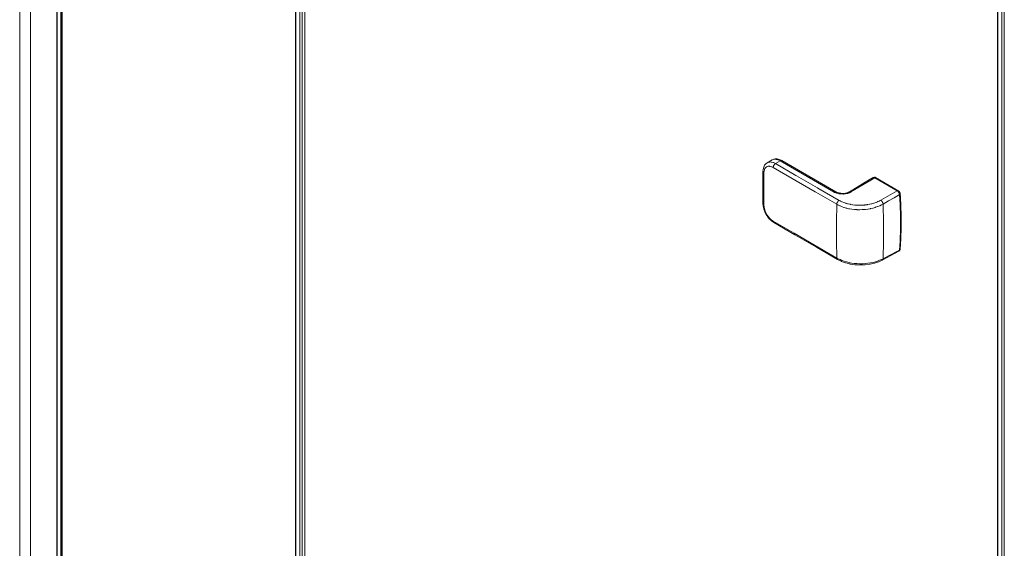
# Model space of a CAD drawing. Extents: x -0.48 to 0.48, y 0 to 1.54.
# Drawn here: x -0.48 to -0.01, y 0.52 to 0.77 of the extents above; entities that cross this region are included whole.
import ezdxf

# ---------------------------------------------------------------- set-up
doc = ezdxf.new("R2010")
doc.units = 0

msp = doc.modelspace()

# ---------------------------------------------------------------- linework, layer by layer
at = {"lineweight": 13}
for points in [[(-0.47655, 0.42214), (-0.47655, 1.40474)], [(-0.47135, 0.41756), (-0.47135, 1.40175)], [(-0.45617, 0.4088), (-0.45617, 1.39306)], [(-0.34461, 0.34449), (-0.34461, 1.3255)], [(-0.34018, 0.34228), (-0.34018, 1.32642)], [(-0.00887, 1.26621), (-0.00887, 0.02787)], [(-0.11904, 0.70217), (-0.1197, 0.70166), (-0.12029, 0.70094), (-0.12073, 0.70006), (-0.121, 0.69902), (-0.12108, 0.69796)], [(-0.1129, 0.70309), (-0.11381, 0.70353), (-0.11391, 0.70357), (-0.11457, 0.70377), (-0.11471, 0.7038), (-0.11523, 0.70387), (-0.11542, 0.70389), (-0.11595, 0.70382), (-0.11614, 0.7038), (-0.11672, 0.70356), (-0.11904, 0.70217)], [(-0.08623, 0.68823), (-0.11211, 0.70318), (-0.11316, 0.70368), (-0.11427, 0.70397), (-0.11529, 0.70401), (-0.11623, 0.70379), (-0.11672, 0.70356)], [(-0.12108, 0.69796), (-0.12109, 0.69289), (-0.12109, 0.68771), (-0.12108, 0.68263)], [(-0.07976, 0.68828), (-0.07598, 0.69052), (-0.07212, 0.69284), (-0.0684, 0.69507)], [(-0.06762, 0.69512), (-0.06792, 0.69518), (-0.06819, 0.69515)], [(-0.0677, 0.69519), (-0.06758, 0.69521), (-0.06747, 0.69521), (-0.06729, 0.69514)], [(-0.06741, 0.69503), (-0.06761, 0.69513)], [(-0.05668, 0.68882), (-0.06742, 0.69502)], [(-0.0858, 0.68808), (-0.08615, 0.68821)], [(-0.07895, 0.68821), (-0.0797, 0.68785), (-0.07984, 0.68779), (-0.08055, 0.68754), (-0.08071, 0.6875), (-0.08165, 0.68731), (-0.08176, 0.6873), (-0.08255, 0.68723), (-0.08272, 0.68722), (-0.0837, 0.68724), (-0.08383, 0.68726), (-0.08461, 0.68738), (-0.08478, 0.68741), (-0.08565, 0.68763), (-0.08547, 0.68776), (-0.08536, 0.68783), (-0.08524, 0.68785), (-0.08513, 0.68785), (-0.08539, 0.68794), (-0.08579, 0.68808)], [(-0.07976, 0.68828), (-0.08014, 0.68807), (-0.0803, 0.68801), (-0.08076, 0.68784), (-0.08088, 0.6878), (-0.08148, 0.68764), (-0.08164, 0.68762), (-0.08224, 0.68755), (-0.08298, 0.68751), (-0.08312, 0.68751), (-0.08385, 0.68756), (-0.08457, 0.6877), (-0.08469, 0.68773), (-0.08512, 0.68785)], [(-0.05564, 0.68714), (-0.05569, 0.68736), (-0.05571, 0.68746), (-0.05577, 0.68769), (-0.05581, 0.68779), (-0.05592, 0.68801), (-0.05597, 0.6881), (-0.05612, 0.68831), (-0.05619, 0.68839), (-0.05635, 0.68856), (-0.05643, 0.68863), (-0.05668, 0.68882)], [(-0.05582, 0.6878), (-0.05586, 0.68791), (-0.05591, 0.68802), (-0.05596, 0.68811), (-0.05603, 0.68821), (-0.05614, 0.68834)], [(-0.05606, 0.68866), (-0.05578, 0.68843), (-0.05559, 0.6881), (-0.0555, 0.68776)], [(-0.05551, 0.66068), (-0.0552, 0.66589), (-0.05519, 0.66604), (-0.05503, 0.67119), (-0.05502, 0.67131), (-0.05502, 0.67656), (-0.05503, 0.67668), (-0.05519, 0.682), (-0.0552, 0.68216), (-0.05551, 0.68775)], [(-0.05564, 0.66062), (-0.05525, 0.66901), (-0.05524, 0.66924), (-0.05524, 0.67807), (-0.05525, 0.67831), (-0.05564, 0.68714)], [(-0.12108, 0.68262), (-0.12099, 0.68148), (-0.12098, 0.68137), (-0.12071, 0.68009), (-0.12068, 0.67999), (-0.12021, 0.67874), (-0.12015, 0.67862), (-0.11959, 0.67751), (-0.11954, 0.67741), (-0.11881, 0.67627), (-0.11872, 0.67617), (-0.11793, 0.67523), (-0.11785, 0.67515), (-0.11697, 0.67434), (-0.11688, 0.67426), (-0.11585, 0.67355)], [(-0.11587, 0.67356), (-0.10583, 0.66774), (-0.09575, 0.66191), (-0.09548, 0.66175), (-0.08546, 0.65596)], [(-0.06398, 0.65563), (-0.05611, 0.65985)], [(-0.05612, 0.65985), (-0.05601, 0.65992), (-0.05591, 0.66), (-0.05579, 0.66015)], [(-0.05578, 0.66015), (-0.05568, 0.66039)], [(-0.05568, 0.66041), (-0.05565, 0.66062)], [(-0.05553, 0.66054), (-0.05558, 0.66045), (-0.05567, 0.66036)], [(-0.08545, 0.65596), (-0.08372, 0.65509), (-0.08355, 0.65503), (-0.08164, 0.65433), (-0.08138, 0.65427), (-0.07949, 0.65379), (-0.07931, 0.65376), (-0.07715, 0.65344), (-0.07692, 0.65342), (-0.07487, 0.6533), (-0.07469, 0.6533), (-0.07245, 0.65335), (-0.07226, 0.65337), (-0.0701, 0.65363), (-0.06985, 0.65369), (-0.06792, 0.65411), (-0.06776, 0.65416), (-0.06581, 0.6548), (-0.06563, 0.65488), (-0.06399, 0.65562)]]:
    msp.add_lwpolyline(points, dxfattribs=at)
at = {"lineweight": 5}
for points in [[(-0.47646, 0.42206), (-0.47646, 1.40471)], [(-0.45884, 0.41034), (-0.45884, 1.39459)], [(-0.45855, 0.41018), (-0.45855, 1.39442)], [(-0.45682, 0.40917), (-0.45682, 1.39342)], [(-0.45654, 0.40901), (-0.45654, 1.39327)], [(-0.45624, 0.40882), (-0.45624, 1.39308)], [(-0.34446, 0.34445), (-0.34446, 1.32553)], [(-0.34263, 0.34369), (-0.34263, 1.32634)], [(-0.34142, 0.343), (-0.34142, 1.32721)], [(-0.00881, 1.26613), (-0.00881, 0.02786)], [(-0.00683, 1.26474), (-0.00683, 0.02671)], [(-0.00564, 1.26361), (-0.00564, 0.025)], [(-0.11508, 0.7018), (-0.11599, 0.70223), (-0.11617, 0.70229), (-0.11691, 0.70249), (-0.11707, 0.70252), (-0.11777, 0.70254), (-0.11792, 0.70253), (-0.11856, 0.70239), (-0.11866, 0.70236), (-0.11905, 0.70218)], [(-0.11619, 0.6999), (-0.11613, 0.7003), (-0.11609, 0.70044), (-0.11599, 0.70073), (-0.11592, 0.70086), (-0.11575, 0.70114), (-0.11567, 0.70125), (-0.11547, 0.70149), (-0.11537, 0.70158), (-0.1151, 0.70181)], [(-0.11509, 0.7018), (-0.1129, 0.7031)], [(-0.08469, 0.6842), (-0.09475, 0.69001), (-0.09503, 0.69017), (-0.10506, 0.69597), (-0.10533, 0.69613), (-0.11508, 0.7018)], [(-0.11211, 0.70318), (-0.11222, 0.70321), (-0.11231, 0.70324), (-0.11253, 0.70322), (-0.11263, 0.7032), (-0.11291, 0.70309)], [(-0.11291, 0.7031), (-0.08703, 0.68815)], [(-0.12063, 0.69733), (-0.12084, 0.69749), (-0.12093, 0.69756), (-0.12103, 0.69777), (-0.12108, 0.69796)], [(-0.12063, 0.69732), (-0.12064, 0.6923), (-0.12064, 0.68697), (-0.12063, 0.68199)], [(-0.11619, 0.6999), (-0.11688, 0.70024), (-0.11701, 0.70028), (-0.11771, 0.70046), (-0.11789, 0.70047), (-0.1184, 0.7005), (-0.11852, 0.70047), (-0.11901, 0.70036), (-0.1191, 0.70031), (-0.11958, 0.70004), (-0.11967, 0.69995), (-0.12004, 0.69955), (-0.12012, 0.6994), (-0.12035, 0.69894), (-0.12039, 0.69881), (-0.12057, 0.69818), (-0.12058, 0.69799), (-0.12063, 0.69733)], [(-0.08578, 0.68233), (-0.09584, 0.68814), (-0.09612, 0.6883), (-0.11619, 0.6999)], [(-0.07897, 0.68821), (-0.07515, 0.69048), (-0.07138, 0.69275), (-0.0676, 0.69499)], [(-0.06841, 0.69507), (-0.0683, 0.6951), (-0.06818, 0.69513), (-0.06806, 0.69513), (-0.06795, 0.69512), (-0.06783, 0.69509), (-0.0676, 0.69499)], [(-0.06741, 0.69502), (-0.06751, 0.69503), (-0.06762, 0.69499)], [(-0.0676, 0.69499), (-0.05686, 0.6888)], [(-0.06748, 0.69504), (-0.06729, 0.69515)], [(-0.0563, 0.68852), (-0.05607, 0.68866), (-0.0673, 0.69515)], [(-0.08623, 0.68824), (-0.08636, 0.68828), (-0.08647, 0.6883), (-0.0867, 0.68829), (-0.08685, 0.68822), (-0.08703, 0.68815)], [(-0.08703, 0.68815), (-0.0868, 0.68803), (-0.08669, 0.68798), (-0.08659, 0.68794), (-0.08649, 0.68791), (-0.08621, 0.68783)], [(-0.0858, 0.68808), (-0.08591, 0.68806), (-0.08601, 0.68802), (-0.0861, 0.68793), (-0.0862, 0.68783)], [(-0.0862, 0.68782), (-0.08589, 0.6877)], [(-0.08589, 0.6877), (-0.08579, 0.68768), (-0.08566, 0.68762)], [(-0.05687, 0.68879), (-0.06476, 0.68428), (-0.06541, 0.68392), (-0.06555, 0.68385), (-0.06614, 0.68358), (-0.06627, 0.68353), (-0.06698, 0.68323), (-0.06712, 0.68318), (-0.06791, 0.68289), (-0.06807, 0.68284), (-0.06898, 0.6826), (-0.06916, 0.68255), (-0.06999, 0.68235), (-0.07011, 0.68232), (-0.07114, 0.68214), (-0.07124, 0.68212), (-0.07231, 0.68199), (-0.07249, 0.68197), (-0.07349, 0.68189), (-0.07367, 0.68188), (-0.07468, 0.68185), (-0.07488, 0.68185), (-0.07588, 0.68187), (-0.07608, 0.68188), (-0.07696, 0.68194), (-0.07706, 0.68194), (-0.07813, 0.68207), (-0.0783, 0.6821), (-0.07926, 0.68226), (-0.07944, 0.6823), (-0.08039, 0.68251), (-0.08056, 0.68255), (-0.08134, 0.68277), (-0.08145, 0.6828), (-0.08232, 0.68311), (-0.08246, 0.68316), (-0.08321, 0.68344), (-0.08333, 0.68349), (-0.08401, 0.68383), (-0.08418, 0.68391), (-0.0847, 0.68419)], [(-0.07976, 0.68828), (-0.07963, 0.68832), (-0.07952, 0.68833), (-0.07929, 0.68832), (-0.07914, 0.68827), (-0.07897, 0.68821)], [(-0.05667, 0.68882), (-0.05677, 0.68884), (-0.05688, 0.68879)], [(-0.05664, 0.68863), (-0.05621, 0.68815), (-0.05605, 0.68787), (-0.05592, 0.68757), (-0.05582, 0.68726), (-0.05577, 0.68698)], [(-0.05576, 0.6876), (-0.05551, 0.68775)], [(-0.11587, 0.67357), (-0.11595, 0.67362), (-0.11601, 0.67371), (-0.11613, 0.67391), (-0.11615, 0.67401), (-0.11619, 0.67427), (-0.1062, 0.66845), (-0.09606, 0.66258), (-0.08578, 0.65664), (-0.08595, 0.6649), (-0.08596, 0.66513), (-0.08596, 0.6736), (-0.08595, 0.67383), (-0.08578, 0.68233), (-0.08572, 0.68272), (-0.08567, 0.68286), (-0.08558, 0.68315), (-0.0855, 0.68328), (-0.08533, 0.68355), (-0.08524, 0.68367), (-0.08505, 0.6839), (-0.08496, 0.68399), (-0.08469, 0.6842)], [(-0.06365, 0.68242), (-0.0637, 0.68281), (-0.06375, 0.68295), (-0.06387, 0.68324), (-0.06394, 0.68337), (-0.0641, 0.68364), (-0.06418, 0.68375), (-0.06438, 0.684), (-0.06448, 0.68408), (-0.06475, 0.68427)], [(-0.05577, 0.68698), (-0.05837, 0.68547), (-0.061, 0.68395), (-0.06365, 0.68242)], [(-0.05564, 0.68715), (-0.05569, 0.68706), (-0.05577, 0.68699)], [(-0.05577, 0.68698), (-0.05551, 0.68229), (-0.05532, 0.67651), (-0.05532, 0.67045), (-0.05551, 0.66485)], [(-0.12063, 0.682), (-0.12084, 0.68216), (-0.12093, 0.68223), (-0.12103, 0.68243), (-0.12106, 0.68253), (-0.12108, 0.68263)], [(-0.12063, 0.682), (-0.12056, 0.68107), (-0.12036, 0.68009), (-0.12003, 0.67908), (-0.11958, 0.67809), (-0.11904, 0.67714), (-0.1184, 0.67626), (-0.11771, 0.67545), (-0.11695, 0.67479), (-0.11619, 0.67427)], [(-0.06366, 0.68242), (-0.06432, 0.68206), (-0.06445, 0.68199), (-0.06517, 0.68165), (-0.06531, 0.68159), (-0.06612, 0.68125), (-0.06628, 0.6812), (-0.06717, 0.68088), (-0.06735, 0.68082), (-0.06833, 0.68054), (-0.06853, 0.68049), (-0.06957, 0.68026), (-0.0698, 0.68021), (-0.07074, 0.68003), (-0.07085, 0.68001), (-0.07204, 0.67986), (-0.07214, 0.67985), (-0.07336, 0.67977), (-0.07356, 0.67976), (-0.07467, 0.67972), (-0.07489, 0.67973), (-0.07599, 0.67974), (-0.07622, 0.67976), (-0.0772, 0.67982), (-0.07732, 0.67983), (-0.07849, 0.67998), (-0.07859, 0.67999), (-0.07976, 0.68017), (-0.07996, 0.68021), (-0.081, 0.68045), (-0.0812, 0.6805), (-0.08217, 0.68078), (-0.08236, 0.68084), (-0.08316, 0.68111), (-0.08326, 0.68114), (-0.08413, 0.6815), (-0.08427, 0.68156), (-0.08502, 0.68193), (-0.08521, 0.68202), (-0.08579, 0.68232)], [(-0.06349, 0.67351), (-0.06366, 0.68242)], [(-0.06365, 0.65631), (-0.06347, 0.6648), (-0.06347, 0.67352)], [(-0.05551, 0.66485), (-0.05577, 0.66046)], [(-0.061, 0.6577), (-0.05577, 0.66045)], [(-0.05591, 0.66003), (-0.05599, 0.65993), (-0.05612, 0.65985)], [(-0.05577, 0.66046), (-0.05591, 0.66001)], [(-0.05564, 0.66062), (-0.05577, 0.66046)], [(-0.05566, 0.6606), (-0.05551, 0.66068)], [(-0.08545, 0.65597), (-0.08556, 0.65604), (-0.08569, 0.65627), (-0.08572, 0.65639), (-0.08577, 0.65664), (-0.08504, 0.65625), (-0.08421, 0.65585), (-0.08329, 0.65548), (-0.08226, 0.65511), (-0.08114, 0.65478), (-0.07991, 0.65449), (-0.07867, 0.65425), (-0.0774, 0.65408), (-0.07613, 0.65396), (-0.0748, 0.6539), (-0.0735, 0.65393), (-0.07223, 0.654), (-0.07094, 0.65412), (-0.06967, 0.65431), (-0.06844, 0.65455), (-0.06729, 0.65486), (-0.06624, 0.65518), (-0.06526, 0.65555), (-0.06441, 0.65592), (-0.06365, 0.65631)], [(-0.06398, 0.65564), (-0.06388, 0.6557), (-0.06372, 0.65593), (-0.06369, 0.65605), (-0.06365, 0.6563), (-0.06099, 0.6577)]]:
    msp.add_lwpolyline(points, dxfattribs=at)

doc.saveas('drawing.dxf')
